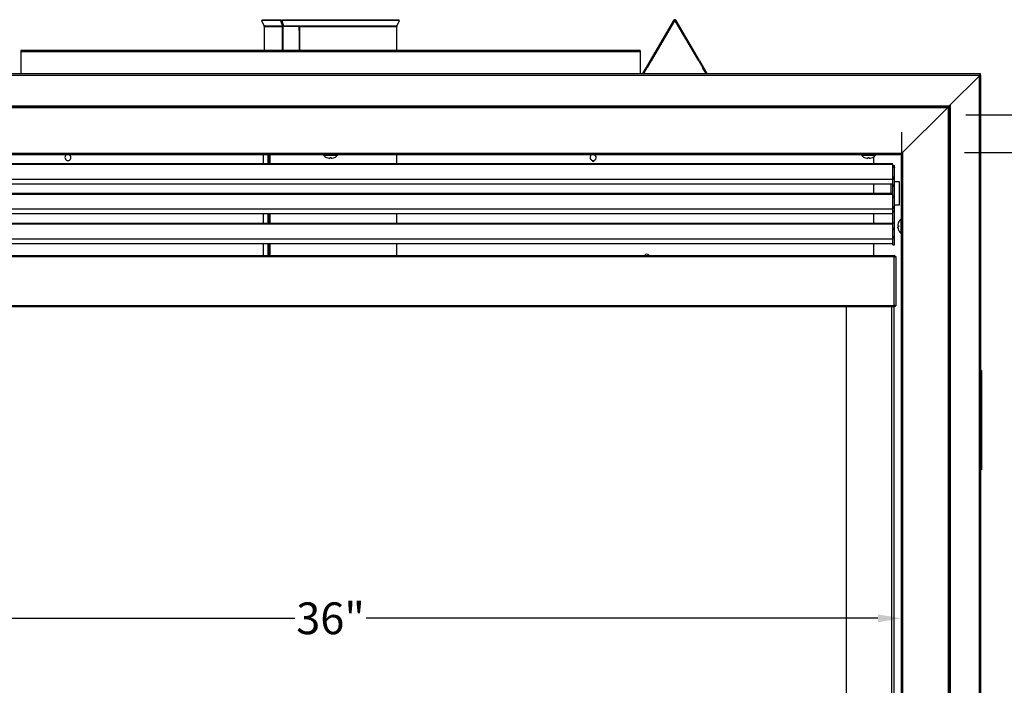
# Model space of a CAD drawing. Extents: x 1 to 113, y 1 to 88.
# Drawn here: x 44 to 75, y 25 to 46 of the extents above; entities that cross this region are included whole.
import ezdxf

# ---------------------------------------------------------------- set-up
doc = ezdxf.new("R2010")
doc.units = 0
doc.header["$MEASUREMENT"] = 0
doc.header["$PDSIZE"] = -1
doc.linetypes.add('SLD-SOLID', pattern=[0])
doc.layers.get('0').update_dxf_attribs({"linetype": 'CONTINUOUS'})
doc.layers.get('DEFPOINTS').update_dxf_attribs({"linetype": 'CONTINUOUS'})
doc.layers.add('DIM', color=100, linetype='SLD-SOLID')
doc.layers.add('SLD-0', color=7, linetype='SLD-SOLID')
doc.styles.add('SLDTEXTSTYLE0', font='TXT', dxfattribs={"width": 0.75})
doc.dimstyles.new('ARCH_SALES_DRAWING', dxfattribs={"dimtxt": 1, "dimasz": 0.75, "dimexe": 1, "dimexo": 0.5, "dimgap": 0.25, "dimtad": 0, "dimtih": 1, "dimtoh": 1, "dimdec": 4, "dimzin": 12, "dimtxsty": 'SLDTEXTSTYLE0', "dimsah": 1, "dimcen": 0.09, "dimclrd": 256, "dimclre": 256, "dimclrt": 256, "dimazin": 3, "dimtfac": 1, "dimtdec": 3, "dimtofl": 0, "dimtmove": 0, "dimatfit": 3, "dimtolj": 1, "dimtzin": 12})

# ---------------------------------------------------------------- blocks, each defined once
blk = doc.blocks.new('_D_3')
at = {"layer": 'DEFPOINTS', "color": 0}
for p in [(35.962, 43.061), (71.932, 43.061), (71.932, 27.258)]:
    blk.add_point(p, dxfattribs=at)
at = {"layer": 'DIM'}
for p, q in [((35.962, 42.561), (35.962, 26.258)), ((71.932, 42.561), (71.932, 26.258)), ((36.712, 27.258), (52.822, 27.258)), ((71.182, 27.258), (55.072, 27.258))]:
    blk.add_line(p, q, dxfattribs=at)
for points in [[(36.712, 27.383), (36.712, 27.133), (35.962, 27.258)], [(71.182, 27.133), (71.182, 27.383), (71.932, 27.258)]]:
    blk.add_solid(points, dxfattribs=at)
at = {"layer": 'DIM', "insert": (53.947, 27.258), "char_height": 1, "attachment_point": 5, "style": 'SLDTEXTSTYLE0'}
blk.add_mtext('\\A1;36"', dxfattribs=at)
blk = doc.blocks.new('_D_5')
at = {"layer": 'DEFPOINTS', "color": 0}
for p in [(73.416, 41.925), (73.455, 8.416), (77.447, 8.416)]:
    blk.add_point(p, dxfattribs=at)
at = {"layer": 'DIM'}
for p, q in [((73.916, 41.925), (78.447, 41.925)), ((77.447, 41.175), (77.447, 26.587)), ((77.447, 9.166), (77.447, 23.754)), ((73.955, 8.416), (78.447, 8.416))]:
    blk.add_line(p, q, dxfattribs=at)
for points in [[(77.572, 41.175), (77.322, 41.175), (77.447, 41.925)], [(77.322, 9.166), (77.572, 9.166), (77.447, 8.416)]]:
    blk.add_solid(points, dxfattribs=at)
at = {"layer": 'DIM', "insert": (77.447, 25.17), "char_height": 1, "attachment_point": 5, "style": 'SLDTEXTSTYLE0'}
blk.add_mtext('\\A1;33{\\H1.000000x;\\S1/2;}"', dxfattribs=at)
blk = doc.blocks.new('_D_7')
at = {"layer": 'DEFPOINTS', "color": 0}
for p in [(73.455, 43.109), (73.455, 8.416), (80.947, 8.416)]:
    blk.add_point(p, dxfattribs=at)
at = {"layer": 'DIM'}
for p, q in [((73.955, 43.109), (81.947, 43.109)), ((80.947, 42.359), (80.947, 21.734)), ((80.947, 9.166), (80.947, 18.9)), ((73.955, 8.416), (81.947, 8.416))]:
    blk.add_line(p, q, dxfattribs=at)
for points in [[(81.072, 42.359), (80.822, 42.359), (80.947, 43.109)], [(80.822, 9.166), (81.072, 9.166), (80.947, 8.416)]]:
    blk.add_solid(points, dxfattribs=at)
at = {"layer": 'DIM', "insert": (80.947, 20.317), "char_height": 1, "attachment_point": 5, "style": 'SLDTEXTSTYLE0'}
blk.add_mtext('\\A1;34{\\H1.000000x;\\S11/16;}"', dxfattribs=at)

msp = doc.modelspace()

# ---------------------------------------------------------------- linework, layer by layer
at = {"color": 7, "linetype": 'SLD-SOLID'}
for p, q in [((33.47678, 44.40374), (74.41678, 44.40374)), ((33.49178, 44.35874), (74.40178, 44.35874)), ((74.40178, 44.35874), (73.43178, 43.38874)), ((74.39678, 44.35374), (74.41678, 44.35374)), ((74.40178, 44.35874), (74.41678, 44.36642)), ((74.41678, 44.38178), (74.41678, 44.40374)), ((74.41678, 44.36642), (74.41678, 44.38178)), ((74.41678, 44.35374), (74.41678, 8.48374)), ((34.46178, 43.38874), (73.43178, 43.38874)), ((73.38678, 43.34374), (34.50678, 43.34374)), ((73.37178, 43.32874), (34.52178, 43.32874)), ((71.93178, 41.88874), (73.37178, 43.32874)), ((73.37178, 43.32874), (73.38678, 43.33642)), ((73.38678, 43.33642), (73.38678, 43.34374)), ((73.41678, 43.36665), (73.41678, 8.48374)), ((71.93178, 41.88874), (35.96178, 41.88874)), ((71.96178, 41.91874), (71.96178, 41.80374)), ((71.88678, 41.84374), (36.00678, 41.84374)), ((53.72828, 41.84374), (53.72828, 41.83588)), ((53.72828, 41.83588), (54.16528, 41.83588)), ((53.82178, 41.76263), (53.82178, 41.76184)), ((53.92678, 41.76263), (53.92678, 41.73814)), ((53.96678, 41.73814), (53.96678, 41.76263)), ((54.07178, 41.76184), (54.07178, 41.76263)), ((54.16528, 41.83588), (54.16528, 41.84374)), ((70.66828, 41.84374), (70.66828, 41.83588)), ((70.66828, 41.83588), (70.88678, 41.83588)), ((70.76178, 41.76263), (70.76178, 41.76184)), ((70.86678, 41.76263), (70.86678, 41.73814)), ((70.88678, 41.83588), (71.10528, 41.83588)), ((70.90678, 41.73814), (70.90678, 41.76263)), ((71.01178, 41.76184), (71.01178, 41.76263)), ((71.10528, 41.83588), (71.10528, 41.84374)), ((71.91678, 41.80374), (71.91678, 9.67374)), ((71.96178, 41.80374), (71.91678, 41.80374)), ((71.83567, 39.72824), (71.83488, 39.72824)), ((71.91678, 39.82174), (71.90893, 39.82174)), ((71.90893, 39.82174), (71.90893, 39.38474)), ((71.83567, 39.62324), (71.81118, 39.62324)), ((71.81118, 39.58324), (71.83567, 39.58324)), ((71.83488, 39.47824), (71.83567, 39.47824)), ((71.90893, 39.38474), (71.91678, 39.38474)), ((36.18118, 38.68224), (71.71239, 38.68224)), ((71.69778, 38.63624), (36.19578, 38.63624)), ((71.69778, 37.10624), (71.69778, 38.63624)), ((71.71239, 38.65124), (71.71239, 38.68224)), ((71.71278, 38.65084), (71.74378, 38.65084)), ((71.74378, 38.65084), (71.74378, 37.09163)), ((71.71239, 37.06024), (36.18118, 37.06024)), ((36.19578, 37.10624), (71.69778, 37.10624)), ((71.71239, 37.09124), (71.71239, 37.06024)), ((71.71278, 37.09163), (71.74378, 37.09163))]:
    msp.add_line(p, q, dxfattribs=at)
at = {"color": 8, "linetype": 'SLD-SOLID'}
for p, q in [((74.37116, 44.32811), (74.37116, 8.48374)), ((73.46241, 43.41936), (73.46241, 8.48374)), ((73.40116, 43.34987), (73.40116, 8.48374)), ((71.96241, 41.91936), (71.96241, 8.48374))]:
    msp.add_line(p, q, dxfattribs=at)
at = {"color": 7, "linetype": 'SLD-SOLID', "flags": 128}
for points in [[(74.40178, 44.35874), (74.40928, 44.37069), (74.41678, 44.38178)], [(53.99803, 41.73814), (53.98787, 41.73658), (53.97873, 41.73581), (53.97182, 41.73593), (53.96776, 41.73689), (53.96678, 41.73814)], [(70.93803, 41.73814), (70.92787, 41.73658), (70.91873, 41.73581), (70.91182, 41.73593), (70.90776, 41.73689), (70.90678, 41.73814)], [(71.81118, 39.55199), (71.80962, 39.56215), (71.80886, 39.57128), (71.80898, 39.5782), (71.80993, 39.58226), (71.81118, 39.58324)]]:
    msp.add_lwpolyline(points, dxfattribs=at)
at = {"color": 7, "linetype": 'SLD-SOLID'}
for centre, radius, start, end in [((73.35766, 43.41786), 0.07964, 291.451189, 338.548811), ((71.85766, 41.91786), 0.07964, 291.451189, 338.548811), ((45.67651, 41.76274), 0.095, 121.500941, 270), ((45.67651, 41.76274), 0.095, 270, 58.499059), ((53.94678, 42.01574), 0.283, 219.458527, 243.78785), ((53.94678, 42.01574), 0.28229, 243.717122, 259.539982), ((53.91116, 41.78533), 0.04971, 251.680542, 288.319458), ((53.94678, 42.01574), 0.2539, 265.482021, 274.517979), ((53.94678, 42.01574), 0.28229, 280.460018, 296.282878), ((53.94678, 42.01574), 0.283, 296.21215, 320.541473), ((62.21706, 41.76274), 0.095, 121.500941, 240), ((62.21706, 41.76274), 0.095, 240, 58.499059), ((70.88678, 42.01574), 0.283, 219.458527, 243.78785), ((70.88678, 42.01574), 0.28229, 243.717122, 259.539982), ((70.85116, 41.78533), 0.04971, 251.680542, 288.319458), ((70.88678, 42.01574), 0.2539, 265.482021, 274.517979), ((70.88678, 42.01574), 0.28229, 280.460018, 296.282878), ((70.88678, 42.01574), 0.283, 296.21215, 320.541473), ((72.08878, 39.60324), 0.28229, 153.717122, 169.539982), ((72.08878, 39.60324), 0.283, 129.458527, 153.78785), ((71.85837, 39.63886), 0.04971, 161.680542, 198.319458), ((72.08878, 39.60324), 0.28229, 190.460018, 206.282878), ((72.08878, 39.60324), 0.2539, 175.482021, 184.517979), ((72.08878, 39.60324), 0.283, 206.21215, 230.541473), ((63.90678, 38.62174), 0.095, 39.556744, 140.443256), ((71.79099, 38.63196), 0.0933, 147.394835, 177.372938), ((71.72227, 38.62701), 0.02617, 112.178777, 159.344957), ((71.69351, 38.72944), 0.0933, 272.627062, 302.605165), ((71.68855, 38.66072), 0.02617, 290.655043, 337.821223), ((71.69351, 37.01303), 0.0933, 57.394835, 87.372938), ((71.79099, 37.11051), 0.0933, 182.627062, 212.605165), ((71.68855, 37.08175), 0.02617, 22.178777, 69.344957), ((71.72227, 37.11547), 0.02617, 200.655043, 247.821223)]:
    msp.add_arc(centre, radius, start, end, dxfattribs=at)
at = {"layer": 'SLD-0', "linetype": 'SLD-SOLID'}
for p, q in [((51.80047, 46.08931), (51.77328, 46.07663)), ((51.77328, 46.07663), (51.85768, 45.89564)), ((52.3707, 46.07663), (51.77328, 46.07663)), ((52.39042, 46.08931), (51.80047, 46.08931)), ((52.4319, 45.89564), (51.85768, 45.89564)), ((52.39042, 46.08931), (52.3707, 46.07663)), ((52.3707, 46.07663), (52.4319, 45.89564)), ((52.39042, 46.08931), (52.42911, 46.08931)), ((52.45162, 45.90832), (52.39042, 46.08931)), ((52.42911, 46.08931), (52.40989, 46.07663)), ((52.40989, 46.07663), (52.46956, 45.89564)), ((56.12028, 46.07663), (52.40989, 46.07663)), ((56.09309, 46.08931), (52.42911, 46.08931)), ((52.45162, 45.90832), (52.46538, 45.90832)), ((56.03589, 45.89564), (52.46956, 45.89564)), ((56.03589, 45.89564), (56.12028, 46.07663)), ((56.12028, 46.07663), (56.09309, 46.08931)), ((64.75191, 46.07814), (64.01584, 44.8163)), ((64.77783, 46.06303), (64.04175, 44.80118)), ((64.77783, 46.06303), (64.75191, 46.07814)), ((64.82965, 46.07814), (64.80374, 46.06303)), ((65.53981, 44.80118), (64.80374, 46.06303)), ((65.56573, 44.8163), (64.82965, 46.07814)), ((51.85908, 45.88931), (51.85908, 45.12924)), ((51.85908, 45.88931), (52.43292, 45.88931)), ((52.43292, 45.88931), (52.43426, 45.88931)), ((52.43426, 45.88931), (52.43702, 45.88931)), ((52.43426, 45.12924), (52.43426, 45.88931)), ((52.43702, 45.12924), (52.43702, 45.88931)), ((52.43702, 45.88931), (52.44879, 45.88931)), ((52.9556, 45.88931), (52.44879, 45.88931)), ((52.44879, 45.88931), (52.44879, 45.12924)), ((52.9556, 45.76431), (52.9556, 45.88931)), ((52.9556, 45.88931), (52.96961, 45.88931)), ((52.9556, 45.76431), (52.956, 45.76431)), ((52.956, 45.76431), (52.956, 45.12924)), ((52.956, 45.76431), (52.97, 45.76431)), ((52.96961, 45.88931), (52.96961, 45.76431)), ((52.96961, 45.88931), (56.03448, 45.88931)), ((52.97, 45.76431), (52.97, 45.12924)), ((56.03448, 45.12924), (56.03448, 45.88931)), ((63.69678, 45.12924), (44.19678, 45.12924)), ((44.19678, 45.12924), (44.19678, 45.09224)), ((63.69678, 45.09224), (44.19678, 45.09224)), ((44.19678, 45.09224), (44.19678, 44.40374)), ((63.69678, 45.12924), (63.69678, 45.09224)), ((63.69678, 45.09224), (63.69678, 44.40374)), ((64.01584, 44.8163), (63.88987, 44.60035)), ((64.04175, 44.80118), (63.91578, 44.58524)), ((64.04175, 44.80118), (64.01584, 44.8163)), ((65.53981, 44.80118), (65.56573, 44.8163)), ((65.53981, 44.80118), (65.66578, 44.58524)), ((65.56573, 44.8163), (65.6917, 44.60035)), ((63.88105, 44.58524), (63.77518, 44.40374)), ((63.80991, 44.40374), (63.90696, 44.57012)), ((63.88105, 44.58524), (63.88987, 44.60035)), ((63.90696, 44.57012), (63.88105, 44.58524)), ((63.91578, 44.58524), (63.88987, 44.60035)), ((63.91578, 44.58524), (63.90696, 44.57012)), ((65.66578, 44.58524), (65.6917, 44.60035)), ((65.6746, 44.57012), (65.66578, 44.58524)), ((65.70051, 44.58524), (65.6746, 44.57012)), ((65.77166, 44.40374), (65.6746, 44.57012)), ((65.70051, 44.58524), (65.6917, 44.60035)), ((65.80639, 44.40374), (65.70051, 44.58524)), ((71.94378, 41.87374), (71.92198, 41.87374)), ((71.93178, 41.87374), (71.93178, 41.80374)), ((71.94378, 41.90074), (71.94378, 41.87374)), ((71.94678, 41.89774), (71.94378, 41.89774)), ((71.94678, 41.87374), (71.94378, 41.87374)), ((71.94678, 41.90374), (71.94678, 41.80374)), ((71.65753, 41.56538), (36.23603, 41.56538)), ((51.83101, 41.56538), (51.83101, 41.84374)), ((51.98193, 41.56538), (51.98193, 41.84374)), ((52.00361, 41.84374), (52.00361, 41.56538)), ((52.03104, 41.56538), (52.03104, 41.84374)), ((52.03636, 41.84374), (52.03636, 41.56538)), ((56.03678, 41.56538), (56.03678, 41.84374)), ((71.04253, 41.77945), (71.04253, 41.56538)), ((71.65753, 41.54004), (71.65753, 41.56538)), ((71.65753, 41.54004), (36.23603, 41.54004)), ((71.65753, 41.06981), (71.65753, 41.54004)), ((71.65753, 41.51505), (71.70913, 41.51505)), ((71.69522, 41.45237), (71.70913, 41.45237)), ((71.70913, 41.45237), (71.70913, 41.51505)), ((71.70913, 41.10614), (71.70913, 41.45237)), ((71.65753, 41.06981), (36.23603, 41.06981)), ((71.70163, 41.13088), (71.65753, 41.11468)), ((71.65753, 41.10614), (71.70913, 41.10614)), ((71.65753, 41.08984), (71.70913, 41.08984)), ((71.65753, 40.92215), (71.65753, 41.06981)), ((71.70913, 41.08984), (71.70913, 41.10614)), ((71.70913, 40.89828), (71.70913, 41.08984)), ((71.70913, 41.01124), (71.85503, 41.01124)), ((71.85503, 41.01124), (71.85503, 40.26124)), ((71.65753, 40.92215), (36.23603, 40.92215)), ((71.65753, 40.6285), (36.23603, 40.6285)), ((71.04253, 40.92215), (71.04253, 40.6285)), ((71.60503, 40.6285), (71.60503, 40.92215)), ((71.65753, 40.89828), (71.65753, 40.92215)), ((71.65753, 40.89828), (71.70913, 40.89828)), ((71.65753, 40.86514), (71.65753, 40.89828)), ((71.65753, 40.86514), (71.70913, 40.86514)), ((71.65753, 40.61014), (71.65753, 40.86514)), ((71.70913, 40.86514), (71.70913, 40.89828)), ((71.70913, 40.55846), (71.70913, 40.86514)), ((71.65753, 40.60317), (36.23603, 40.60317)), ((71.65753, 40.60317), (71.65753, 40.61014)), ((71.65753, 40.13294), (71.65753, 40.60317)), ((71.65753, 40.55846), (71.70913, 40.55846)), ((71.70913, 40.49181), (71.69583, 40.49181)), ((71.70913, 40.49181), (71.70913, 40.55846)), ((71.70913, 40.1714), (71.70913, 40.49181)), ((71.65753, 40.13294), (36.23603, 40.13294)), ((71.65753, 40.1714), (71.70913, 40.1714)), ((71.65753, 39.98528), (71.65753, 40.13294)), ((71.65753, 40.08294), (71.70913, 40.08294)), ((71.65753, 40.0498), (71.70913, 40.0498)), ((71.85503, 40.26124), (71.70913, 40.26124)), ((71.70913, 40.08294), (71.70913, 40.1714)), ((71.70913, 40.0498), (71.70913, 40.08294)), ((71.70913, 39.70624), (71.70913, 40.0498)), ((71.65753, 39.98528), (36.23603, 39.98528)), ((71.65753, 39.69001), (36.23603, 39.69001)), ((51.83101, 39.69001), (51.83101, 39.98528)), ((51.98193, 39.69001), (51.98193, 39.98528)), ((52.00361, 39.98528), (52.00361, 39.69001)), ((52.03104, 39.69001), (52.03104, 39.98528)), ((52.03636, 39.98528), (52.03636, 39.69001)), ((56.03678, 39.69001), (56.03678, 39.98528)), ((71.04253, 39.98528), (71.04253, 39.69001)), ((71.65753, 39.70624), (71.65753, 39.98528)), ((71.65753, 39.70624), (71.70913, 39.70624)), ((71.65753, 39.60634), (71.65753, 39.70624)), ((71.70913, 39.55421), (71.70913, 39.70624)), ((71.65753, 39.66468), (36.23603, 39.66468)), ((71.65753, 39.19445), (71.65753, 39.60634)), ((71.65753, 39.55421), (71.70913, 39.55421)), ((71.70913, 39.48792), (71.69522, 39.48792)), ((71.70913, 39.48792), (71.70913, 39.55421)), ((71.70913, 39.2338), (71.70913, 39.48792)), ((71.65753, 39.19445), (36.23603, 39.19445)), ((71.65753, 39.2338), (71.70913, 39.2338)), ((71.65753, 39.04679), (71.65753, 39.19445)), ((71.70913, 39.01505), (71.70913, 39.2338)), ((71.65753, 39.04679), (36.23603, 39.04679)), ((51.83101, 38.68224), (51.83101, 39.04679)), ((51.98193, 38.68224), (51.98193, 39.04679)), ((52.00361, 39.04679), (52.00361, 38.68224)), ((52.03104, 38.68224), (52.03104, 39.04679)), ((52.03636, 39.04679), (52.03636, 38.68224)), ((56.03678, 38.68224), (56.03678, 39.04679)), ((71.04253, 39.04679), (71.04253, 38.68224)), ((71.65753, 39.01505), (71.65753, 39.04679)), ((71.65753, 39.01505), (71.70913, 39.01505)), ((70.19678, 15.24224), (70.19678, 37.06024)), ((71.62178, 15.24224), (71.62178, 37.06024)), ((71.69678, 15.24224), (71.69678, 37.06024)), ((74.44678, 35.06124), (74.41678, 35.06124)), ((74.44678, 35.06124), (74.44678, 31.93624)), ((74.44678, 31.93624), (74.41678, 31.93624))]:
    msp.add_line(p, q, dxfattribs=at)
at = {"layer": 'SLD-0', "linetype": 'SLD-SOLID', "flags": 128}
for points in [[(71.6698, 41.46219), (71.68834, 41.45636), (71.69966, 41.44979), (71.70551, 41.44478), (71.70797, 41.44254), (71.70872, 41.4432), (71.70899, 41.44513), (71.70913, 41.45237)], [(71.70913, 41.10614), (71.70723, 41.11883), (71.70163, 41.13088)], [(71.66981, 40.50199), (71.68827, 40.49619), (71.69957, 40.48964), (71.70544, 40.48462), (71.70793, 40.48233), (71.7087, 40.48292), (71.70898, 40.48477), (71.70913, 40.49181)], [(71.6698, 39.49774), (71.68834, 39.49191), (71.69966, 39.48534), (71.70551, 39.48033), (71.70797, 39.47809), (71.70872, 39.47875), (71.70899, 39.48068), (71.70913, 39.48792)]]:
    msp.add_lwpolyline(points, dxfattribs=at)
at = {"layer": 'SLD-0', "linetype": 'SLD-SOLID'}
for centre, radius, start, end in [((51.84408, 45.88931), 0.015, 0, 25), ((52.41305, 45.88936), 0.01987, 359.83672, 18.428555), ((52.39505, 45.88948), 0.05962, 359.83672, 18.428555), ((52.45022, 45.88937), 0.02034, 359.831735, 17.986829), ((56.04948, 45.88931), 0.015, 155, 180), ((64.79078, 46.05547), 0.045, 30.256437, 149.743563), ((64.79078, 46.05547), 0.015, 30.256437, 149.743563), ((62.21591, 41.73251), 0.0945, 249.830571, 290.45984), ((71.64356, 41.37914), 0.08709, 72.465416, 80.771486), ((71.64824, 41.08578), 0.06989, 40.187785, 82.35805), ((71.64356, 40.41894), 0.08709, 72.462453, 80.771542), ((71.65413, 40.1615), 0.05588, 10.198329, 86.513924), ((71.64356, 39.41469), 0.08709, 72.465415, 80.771486), ((71.65413, 39.22391), 0.05588, 10.198329, 86.513924)]:
    msp.add_arc(centre, radius, start, end, dxfattribs=at)

# ---------------------------------------------------------------- dimensions: what is measured, and where the dimension line sits
at = {"layer": 'DIM'}
for base, p1, picture, middle in [((80.94678, 8.41624), (73.4553, 43.10924), '_D_7', (80.94678, 20.31704)), ((77.44678, 8.41624), (73.41553, 41.92474), '_D_5', (77.44678, 25.17049))]:
    dim = msp.add_linear_dim(base=base, p1=p1, p2=(73.4553, 8.41624), angle=90, dimstyle='ARCH_SALES_DRAWING', override={"dimpost": '"', "dimfrac": 0}, dxfattribs=at)
    dim.commit()
    dim.dimension.update_dxf_attribs({"geometry": picture, "text_midpoint": middle, "dimtype": 160})
dim = msp.add_linear_dim(base=(71.93178, 27.25835), p1=(35.96178, 43.06124), p2=(71.93178, 43.06124), dimstyle='ARCH_SALES_DRAWING', override={"dimpost": '"', "dimfrac": 0}, dxfattribs=at)
dim.commit()
dim.dimension.update_dxf_attribs({"geometry": '_D_3', "text_midpoint": (53.94678, 27.25835), "dimtype": 160})

doc.saveas('drawing.dxf')
